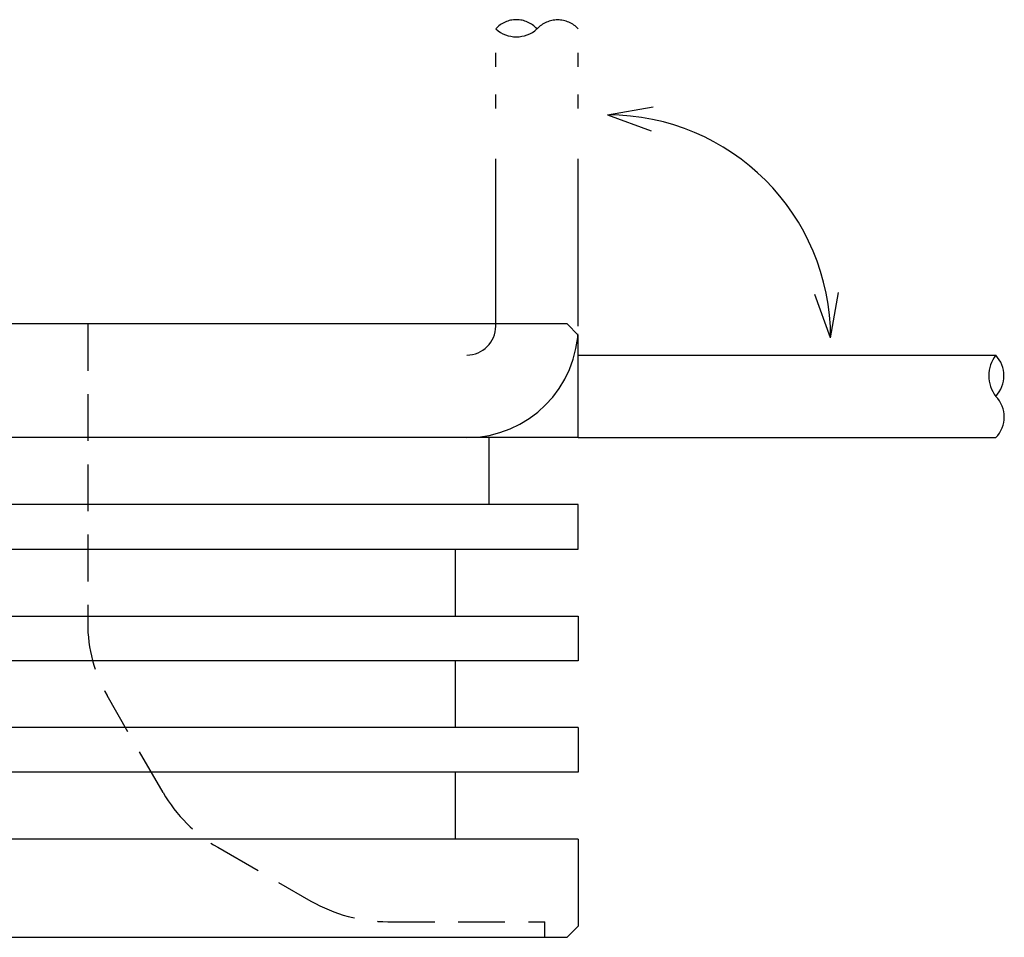
# Model space of a CAD drawing. Extents: x 10 to 286, y 6 to 402.
# Drawn here: x 157 to 201, y 38 to 79 of the extents above; entities that cross this region are included whole.
import ezdxf

# ---------------------------------------------------------------- set-up
doc = ezdxf.new("R2010")
doc.units = 0
doc.header["$LTSCALE"] = 0.25
doc.linetypes.add('HIDDEN', pattern=[12.6, 8.4, -4.2])
doc.linetypes.add('PHANTOM', pattern=[58, 30, -9, 2.5, -5, 2.5, -9])
for name, color, linetype in [('11', 251, 'CONTINUOUS'), ('12', 136, 'CONTINUOUS'), ('3', 214, 'CONTINUOUS'), ('5', 3, 'CONTINUOUS'), ('7', 4, 'CONTINUOUS')]:
    doc.layers.add(name, color=color, linetype=linetype)

msp = doc.modelspace()

# ---------------------------------------------------------------- linework, layer by layer
at = {"layer": '11', "color": 251, "linetype": 'CONTINUOUS'}
for p, q in [((181.155, 65.862), (116.655, 65.862)), ((181.655, 65.362), (181.155, 65.862)), ((181.655, 60.762), (181.655, 65.362)), ((181.655, 60.762), (117.655, 60.762)), ((177.655, 57.762), (177.655, 60.762)), ((181.655, 57.762), (117.655, 57.762)), ((181.655, 55.762), (181.655, 57.762)), ((117.655, 55.762), (181.655, 55.762)), ((176.155, 52.762), (176.155, 55.762)), ((117.655, 52.762), (181.655, 52.762)), ((181.655, 52.762), (181.655, 50.762)), ((181.655, 50.762), (117.655, 50.762)), ((176.155, 47.762), (176.155, 50.762)), ((181.655, 47.762), (117.655, 47.762)), ((181.655, 47.762), (181.655, 45.762)), ((181.655, 45.762), (117.655, 45.762)), ((176.155, 42.762), (176.155, 45.762)), ((181.655, 42.762), (117.655, 42.762)), ((181.655, 42.762), (181.655, 38.862)), ((181.155, 38.362), (181.655, 38.862)), ((116.655, 38.362), (181.155, 38.362))]:
    msp.add_line(p, q, dxfattribs=at)
at = {"layer": '12', "color": 136, "linetype": 'CONTINUOUS'}
for p, q in [((182.974, 75.229), (185.013, 75.589)), ((182.974, 75.229), (184.92, 74.521)), ((192.974, 65.229), (192.266, 67.175)), ((192.974, 65.229), (193.333, 67.268))]:
    msp.add_line(p, q, dxfattribs=at)
msp.add_arc((182.974, 65.229), 10, 0, 90, dxfattribs=at)
at = {"layer": '3', "color": 214, "linetype": 'HIDDEN'}
for p, q in [((159.655, 65.862), (159.655, 52.449)), ((163.036, 44.851), (160.526, 49.199)), ((165.488, 42.399), (169.668, 39.986)), ((173.118, 39.062), (180.155, 39.062)), ((180.155, 38.362), (180.155, 39.062))]:
    msp.add_line(p, q, dxfattribs=at)
for centre, radius, start, end in [((166.155, 52.449), 6.5, 180, 210), ((168.838, 48.201), 6.7, 210, 240), ((173.118, 45.962), 6.9, 240, 270)]:
    msp.add_arc(centre, radius, start, end, dxfattribs=at)
at = {"layer": '5', "color": 3, "linetype": 'PHANTOM'}
for p, q in [((177.955, 65.762), (177.955, 79.085)), ((181.655, 65.762), (181.655, 79.085))]:
    msp.add_line(p, q, dxfattribs=at)
for centre, radius, start, end in [((178.88, 78.254), 1.244, 41.956, 138.0439), ((180.73, 78.228), 1.261, 42.8347, 137.1653), ((178.88, 80.113), 1.382, 227.9993, 312.0006), ((176.655, 65.762), 5, 270, 0), ((176.655, 65.762), 1.3, 270, 0)]:
    msp.add_arc(centre, radius, start, end, dxfattribs=at)
at = {"layer": '7', "color": 4, "linetype": 'CONTINUOUS'}
for p, q in [((181.655, 64.462), (200.379, 64.462)), ((181.655, 60.762), (200.379, 60.762))]:
    msp.add_line(p, q, dxfattribs=at)
for centre, radius, start, end in [((201.594, 63.537), 1.527, 142.7279, 217.2718), ((199.385, 63.537), 1.357, 317.0433, 42.9567), ((199.453, 61.687), 1.308, 315.0132, 44.9868)]:
    msp.add_arc(centre, radius, start, end, dxfattribs=at)

doc.saveas('drawing.dxf')
